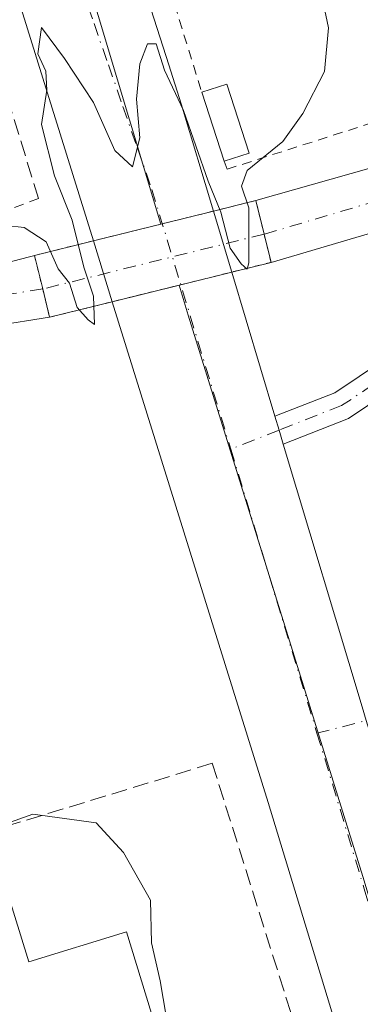
# Model space of a CAD drawing. Units: metres. Extents: x 549625 to 553066, y 4705475 to 4707815.
# Drawn here: x 552174 to 552209, y 4706226 to 4706328 of the extents above; entities that cross this region are included whole.
import ezdxf

# ---------------------------------------------------------------- set-up
doc = ezdxf.new("R2010")
doc.units = ezdxf.units.M
doc.header["$MEASUREMENT"] = 0
for name, pattern in [('DGN Style 2', [1.6480167562047852, 0.988810053722871, -0.6592067024819142]), ('DGN Style 3', [2.307223458686699, 1.648016756204785, -0.6592067024819142]), ('DGN Style 4', [2.6384748266838614, 1.318413404963828, -0.6592067024819142, 0.001648016756204785, -0.6592067024819142]), ('DGN Style 5', [1.1536117293433497, 0.4944050268614355, -0.6592067024819142])]:
    doc.linetypes.add(name, pattern=pattern)
for name, color, linetype, lineweight in [('Alambrada', 7, 'DGN Style 2', 0), ('Camino Cxs', 7, 'Continuous', 0), ('Camino eje', 30, 'DGN Style 4', 13), ('Corriente artificial Cxs', 4, 'Continuous', 13), ('Corriente artificial eje', 142, 'DGN Style 4', 0), ('Corriente artificial eje oculto', 21, 'DGN Style 4', 0), ('Corriente artificial oculto Cxs', 21, 'Continuous', 13), ('Curva de nivel normal', 30, 'Continuous', 0), ('Edificación industrial Cxs', 135, 'Continuous', 13), ('Edificación ligera Cxs', 1, 'Continuous', 0), ('Elemento construido', 1, 'Continuous', 0), ('Muro lineal', 1, 'DGN Style 3', 13), ('Núcleo urbano CxS', 7, 'Continuous', 0), ('Obra de contención lineal', 1, 'DGN Style 3', 13), ('Puente lineal', 2, 'DGN Style 5', 0), ('Suelo desnudo CxS', 253, 'Continuous', 0), ('Vía urbana Cxs', 4, 'Continuous', 0), ('Vía urbana eje', 4, 'DGN Style 4', 0)]:
    doc.layers.add(name, color=color, linetype=linetype, lineweight=lineweight)

# ---------------------------------------------------------------- blocks, each defined once
blk = doc.blocks.new('*U29')
at = {"layer": 'Vía urbana Cxs', "color": 4, "linetype": 'Continuous', "lineweight": 0}
for points in [[(552172.8300999999, 4706375.5701, 415.3163999999961), (552174.6101000002, 4706368.270099999, 415.3113000000012), (552189.0904999999, 4706323.168099999, 415.3901000000042), (552190.3901000004, 4706319.120100001, 415.6153000000049), (552193.7219000002, 4706308.012599999, 415.1306000000041), (552195.6153999995, 4706301.700300001, 415.190499999997), (552200.0884999996, 4706286.788100001, 415.0038999999961), (552200.5208000002, 4706285.3466, 415.0173000000068), (552200.9532000005, 4706283.905099999, 415.0311999999976), (552209.1074000001, 4706256.720899999, 414.9149999999936), (552209.5388000002, 4706255.283, 414.9187999999995), (552209.9700999996, 4706253.845100001, 414.9244999999937), (552236.9200999998, 4706164.0001, 414.7461999999941), (552248.9801000003, 4706124.550100001, 414.5819999999949)], [(552237.4526000004, 4706119.3135, 414.565499999997), (552224.6700999998, 4706163.6601, 414.7351000000053), (552199.3800999997, 4706246.790100001, 415.2155000000057), (552183.2537000002, 4706298.6369, 415.0458000000072), (552181.2953000005, 4706304.9331, 415.2902000000031), (552176.3662, 4706320.780300001, 415.2338000000018), (552157.9901000002, 4706379.860099999, 415.403999999995)]]:
    blk.add_polyline3d(points, dxfattribs=at)

msp = doc.modelspace()

# ---------------------------------------------------------------- linework, layer by layer
at = {"layer": 'Alambrada', "color": 7, "linetype": 'DGN Style 2', "lineweight": 0, "extrusion": (-0.003601069236971542, 0.01158896325262794, 0.9999263614042186), "elevation": 52968.86211384042, "flags": 128}
msp.add_lwpolyline([(552180.7660686997, 4706053.617590392), (552190.4374303106, 4706022.495500411)], dxfattribs=at)
at = {"layer": 'Alambrada', "color": 7, "linetype": 'DGN Style 2', "lineweight": 0, "extrusion": (0.15210600456352, 0.05711085585545072, 0.986712781674171), "elevation": 353181.1078418547, "flags": 128}
msp.add_lwpolyline([(4211883.572432033, -2142322.402713456), (4211883.572432033, -2142307.929036571)], dxfattribs=at)
at = {"layer": 'Alambrada', "color": 7, "linetype": 'DGN Style 2', "lineweight": 0}
msp.add_polyline3d([(552194.8400999998, 4706313.170100001, 415.8754000000045), (552195.1401000004, 4706312.350099999, 415.8274999999995), (552263.3901000004, 4706334.190099999, 415.7277000000031), (552251.6501000002, 4706372.2601, 415.5032000000065), (552248.5800999999, 4706382.2401, 420.5464000000065)], dxfattribs=at)
at = {"layer": 'Camino Cxs', "color": 7, "linetype": 'Continuous', "lineweight": 0, "extrusion": (-0.07511132970901455, -0.01308644796430289, 0.9970892803701288), "elevation": -102651.2641302255, "flags": 128}
msp.add_lwpolyline([(-4541659.291214878, 1347897.570612552), (-4541660.784603379, 1347897.386988694), (-4541662.279848137, 1347897.212546029)], dxfattribs=at)
at = {"layer": 'Camino Cxs', "color": 7, "linetype": 'Continuous', "lineweight": 0}
for points in [[(552281.2824999997, 4706319.810900001, 415.5929000000033), (552277.8806999996, 4706319.1305, 415.6266000000033), (552266.6432999996, 4706315.1735, 415.5951000000059), (552252.0229000002, 4706311.5185, 415.1389000000054), (552241.0000999998, 4706307.896700001, 414.7801000000036), (552235.4490999999, 4706305.7379, 414.7866999999969), (552229.4523, 4706302.047700001, 414.5773000000045), (552223.1293000003, 4706296.9893, 414.4535000000033), (552215.6173, 4706291.874700001, 414.420299999998), (552207.6979, 4706286.541099999, 414.7998999999982), (552200.9532000005, 4706283.905099999, 415.0311999999976), (552200.5164999999, 4706285.344900001, 415.017200000002), (552200.0884999996, 4706286.788100001, 415.0038999999961), (552206.2969000004, 4706289.2147, 414.8576999999932), (552213.9351000004, 4706294.358700001, 414.4541000000027), (552221.3454999998, 4706299.404100001, 414.5494000000036), (552227.7225000003, 4706304.505700001, 414.7543000000005), (552234.1083000004, 4706308.435500001, 414.7771999999969), (552239.9874999998, 4706310.721700001, 414.6708000000072), (552251.1897, 4706314.4025, 414.8683000000019), (552265.7792999996, 4706318.049900001, 415.2660000000033), (552277.0843000002, 4706322.0305, 415.3438000000024), (552281.6201, 4706322.937700001, 415.269100000005)], [(552200.0884999996, 4706286.788100001, 415.0038999999961), (552206.2969000004, 4706289.2147, 414.8576999999932), (552213.9351000004, 4706294.358700001, 414.4541000000027), (552221.3454999998, 4706299.404100001, 414.5494000000036), (552227.7225000003, 4706304.505700001, 414.7543000000005), (552234.1083000004, 4706308.435500001, 414.7771999999969), (552239.9874999998, 4706310.721700001, 414.6708000000072), (552251.1897, 4706314.4025, 414.8683000000019), (552265.7792999996, 4706318.049900001, 415.2660000000033), (552277.0843000002, 4706322.0305, 415.3438000000024), (552281.6201, 4706322.937700001, 415.269100000005), (552285.0525000002, 4706321.435900001, 416.4003999999986)], [(552301.1628000002, 4706280.680400001, 415.4036000000052), (552299.1980999997, 4706283.472300001, 415.420499999993), (552290.3935000002, 4706302.3619, 415.4867999999988), (552285.4937000005, 4706314.532500001, 416.4225000000006), (552282.9301000005, 4706319.090100001, 415.8423999999941), (552281.2824999997, 4706319.810900001, 415.5929000000033), (552277.8806999996, 4706319.1305, 415.6266000000033), (552266.6432999996, 4706315.1735, 415.5951000000059), (552252.0229000002, 4706311.5185, 415.1389000000054), (552241.0000999998, 4706307.896700001, 414.7801000000036), (552235.4490999999, 4706305.7379, 414.7866999999969), (552229.4523, 4706302.047700001, 414.5773000000045), (552223.1293000003, 4706296.9893, 414.4535000000033), (552215.6173, 4706291.874700001, 414.420299999998), (552207.6979, 4706286.541099999, 414.7998999999982), (552200.9532000005, 4706283.905099999, 415.0311999999976)]]:
    msp.add_polyline3d(points, dxfattribs=at)
at = {"layer": 'Camino eje', "color": 30, "linetype": 'DGN Style 4', "lineweight": 13, "extrusion": (-0.0099802540473238, -0.003901034942378178, 0.9999425865796142), "elevation": -23455.49164654763, "flags": 128}
msp.add_lwpolyline([(552177.1563089923, 4706229.654218417), (552172.149783458, 4706227.697403527)], dxfattribs=at)
at = {"layer": 'Camino eje', "color": 30, "linetype": 'DGN Style 4', "lineweight": 13}
for points in [[(552303.6300999997, 4706279.7805, 415.7226999999984), (552300.5012999997, 4706284.226700001, 415.6708000000072), (552291.7701000003, 4706302.9593, 415.6535000000004), (552286.8488999996, 4706315.1829, 416.8598999999958), (552283.9912999999, 4706320.2631, 416.1358000000037), (552281.4512999998, 4706321.374299999, 415.4486000000034), (552277.4824999999, 4706320.580499999, 415.4921000000031), (552266.2112999996, 4706316.6117, 415.4554999999964), (552251.6063000001, 4706312.9605, 415.0427000000054), (552240.4937000005, 4706309.3093, 414.7338000000018), (552234.7786999998, 4706307.0867, 414.8610999999946), (552228.5875000004, 4706303.276699999, 414.6410999999935), (552222.2374999998, 4706298.196699999, 414.4651000000013), (552214.7761000004, 4706293.116699999, 414.4223999999958), (552206.9974999996, 4706287.877900001, 414.7939000000042), (552200.5164999999, 4706285.344900001, 415.017200000002)], [(552204.4437999995, 4706253.9703, 414.9042000000045), (552219.3603999997, 4706257.8136, 414.4982000000018), (552236.9551999997, 4706261.2532, 414.5265000000072), (552251.375, 4706264.428200001, 414.8007999999973), (552258.1218999998, 4706266.148, 415.0893000000069), (552263.9428000003, 4706268.7938, 414.9097000000039), (552269.2344000004, 4706271.968800001, 414.9700000000012), (552274.6584000001, 4706273.820900001, 415.0210999999982), (552286.4324000003, 4706275.5407, 415.2639999999956), (552303.2335000001, 4706279.641799999, 415.5950000000012), (552303.6300999997, 4706279.7805, 415.7226999999984)]]:
    msp.add_polyline3d(points, dxfattribs=at)
at = {"layer": 'Corriente artificial Cxs', "color": 4, "linetype": 'Continuous', "lineweight": 13, "extrusion": (0.9708034100041951, 0.2398704842380843, 0.001699975180318883), "elevation": 1664981.156306905, "flags": 128}
msp.add_lwpolyline([(4436444.722896727, -2416.240632788669), (4436447.72588581, -2415.955532376702), (4436451.305335392, -2415.595331856232)], dxfattribs=at)
at = {"layer": 'Corriente artificial Cxs', "color": 4, "linetype": 'Continuous', "lineweight": 13, "extrusion": (0.9707813975986628, 0.2399654089707407, 0.0002838554072845409), "elevation": 1665391.545464224, "flags": 128}
msp.add_lwpolyline([(4436282.462657998, -59.49429782282732), (4436285.474402687, -58.82139779571315), (4436289.045096741, -57.88909775815324)], dxfattribs=at)
at = {"layer": 'Corriente artificial Cxs', "color": 4, "linetype": 'Continuous', "lineweight": 13}
for points in [[(552377.2015000005, 4706406.743799999, 415.4962999999989), (552378.6567000002, 4706401.452099999, 415.6996999999974), (552379.9797, 4706396.425100001, 415.9413999999961), (552382.3608999997, 4706388.222999999, 415.4839000000065), (552383.0224000001, 4706383.8573, 415.520399999994), (552383.0224000001, 4706378.5656, 415.5161999999983), (552382.3608999997, 4706373.803099999, 415.3475000000035), (552381.0379999997, 4706369.4375, 415.4625999999989), (552377.8629999999, 4706363.616699999, 415.031799999997), (552373.4973999998, 4706358.721899999, 415.2063000000053), (552369.5285999998, 4706355.679099999, 415.3892999999953), (552364.6801000005, 4706354.193499999, 415.3444000000018), (552352.0250000004, 4706349.4816, 415.3127999999998), (552324.1677000001, 4706340.114600001, 414.6943000000028), (552307.0499999998, 4706334.890000001, 414.3188999999985), (552282.3481999999, 4706327.3687, 413.6490999999951), (552250.9950000001, 4706317.843599999, 413.5276000000013), (552199.6901000004, 4706302.710100001, 414.1894999999931)], [(552198.1101000002, 4706309.100099999, 414.834799999997), (552249.2742, 4706323.591600001, 414.5999000000011), (552280.6023000004, 4706333.109099999, 415.1364000000031), (552305.3004000001, 4706340.6292, 415.3769999999931), (552322.3354000002, 4706345.828600001, 415.6284000000014), (552350.0215999996, 4706355.1381, 416.0721000000049), (552362.7527000001, 4706359.8783, 416.3852000000043), (552366.7364999996, 4706361.098900001, 416.3071000000054), (552369.3969000002, 4706363.138599999, 416.2498999999953), (552372.926, 4706367.0955, 416.4458000000013), (552375.4748999998, 4706371.7685, 416.2559999999939), (552376.4825999998, 4706375.093699999, 416.4836000000068), (552377.0224000001, 4706378.9803, 416.6621000000014), (552377.0224000001, 4706383.405300001, 416.2917000000016), (552376.4880999997, 4706386.931500001, 415.872000000003), (552374.1964999996, 4706394.824899999, 416.1159999999945), (552372.8627000004, 4706399.893100001, 416.1566000000021), (552371.3483999996, 4706405.399700001, 416.2985000000044)], [(552282.3481999999, 4706327.3687, 413.6490999999951), (552250.9950000001, 4706317.843599999, 413.5276000000013), (552199.6901000004, 4706302.710100001, 414.1894999999931), (552198.9693, 4706305.625299999, 414.4746000000014), (552198.1101000002, 4706309.100099999, 414.834799999997), (552249.2742, 4706323.591600001, 414.5999000000011), (552280.6023000004, 4706333.109099999, 415.1364000000031)], [(551993.0401, 4706228.3301, 412.3368000000046), (551997.3010999998, 4706237.835000001, 411.9897999999957), (552001.6253000004, 4706246.1746, 411.915399999998), (552005.1612, 4706250.4176, 411.8317999999999), (552010.0016999999, 4706253.9549, 411.9992999999959), (552019.0274, 4706256.766200001, 412.045299999998), (552048.9797999999, 4706266.043600001, 412.1913000000059), (552071.7598000001, 4706272.6656, 413.0299999999988), (552094.1869000001, 4706279.3937, 413.4309000000067), (552119.8449999997, 4706287.4614, 413.7927000000054), (552157.1687000003, 4706298.751599999, 414.011599999998), (552169.8776000004, 4706302.031300001, 414.4986999999965), (552174.5531000001, 4706303.253599999, 414.8068999999959), (552175.0921, 4706303.394500001, 414.8361000000005), (552175.1901000004, 4706303.420100001, 414.8413)], [(552169.8776000004, 4706302.031300001, 414.4986999999965), (552174.5531000001, 4706303.253599999, 414.8068999999959), (552175.0921, 4706303.394500001, 414.8361000000005), (552175.1901000004, 4706303.420100001, 414.8413), (552176.0471999999, 4706299.9538, 413.9089999999997), (552176.7701000003, 4706297.030099999, 413.2360999999946), (552171.0906999996, 4706296.147800001, 412.8081999999995)], [(552176.7701000003, 4706297.030099999, 413.2360999999946), (552171.0906999996, 4706296.147800001, 412.8081999999995), (552158.7876000004, 4706292.972800001, 412.6512999999977), (552121.6135, 4706281.7279, 412.1165000000037), (552095.9489000002, 4706273.658100001, 411.9970999999932), (552073.4593000002, 4706266.9113, 411.4548000000068), (552050.7050000001, 4706260.296700001, 411.4290000000037), (552020.8071, 4706251.0362, 411.1125000000029), (552012.7373000003, 4706248.522700001, 410.6444999999949), (552009.2977, 4706246.009099999, 410.7440999999963), (552006.6518000001, 4706242.834100001, 410.8512000000046), (552002.9477000004, 4706235.690400001, 410.7206000000006), (552000.9200999998, 4706227.670100001, 411.3147999999928)]]:
    msp.add_polyline3d(points, dxfattribs=at)
at = {"layer": 'Corriente artificial eje', "color": 142, "linetype": 'DGN Style 4', "lineweight": 0}
for points in [[(552374.2748999996, 4706406.071699999, 415.8191999999981), (552375.7597000003, 4706400.672599999, 415.5988999999972), (552377.0881000003, 4706395.625, 415.3568999999989), (552379.4244999997, 4706387.577299999, 415.4731999999931), (552380.0224000001, 4706383.631300001, 415.7695999999996), (552380.0224000001, 4706378.773, 416.0007999999943), (552379.4216999998, 4706374.4484, 415.9260000000068), (552378.2565000001, 4706370.603, 415.6227999999974), (552375.3945000004, 4706365.356100001, 415.4858999999997), (552371.4472000003, 4706360.930299999, 415.4756999999955), (552368.1325000003, 4706358.389000001, 415.5032999999967), (552363.7164000003, 4706357.035900001, 415.8830000000016), (552351.0232999995, 4706352.309800001, 415.5170999999973), (552323.2516000001, 4706342.9716, 414.5838999999978), (552306.1752000004, 4706337.759600001, 414.3273999999947), (552281.4753000002, 4706330.2389, 414.4024999999965), (552250.1346000005, 4706320.717599999, 414.0320999999968), (552198.9693, 4706305.625299999, 414.4746000000014)], [(552176.0471999999, 4706299.9538, 413.9089999999997), (552170.4841, 4706299.089600001, 413.261599999998), (552157.9781, 4706295.862199999, 413.2492999999959), (552120.7292, 4706284.594699999, 412.7344000000012), (552095.0679000001, 4706276.525900001, 412.6132999999973), (552072.6096000001, 4706269.7885, 412.0929999999935), (552049.8424000005, 4706263.170100001, 411.5950000000012), (552019.9172, 4706253.9012, 411.3920000000071), (552011.3695, 4706251.238800001, 411.3983000000007), (552007.2295000004, 4706248.213400001, 411.0109999999986), (552004.1385000004, 4706244.5043, 411.3742999999959), (552000.1244000001, 4706236.762700001, 411.1892999999982), (551996.9801000003, 4706228.0001, 411.2152999999962)]]:
    msp.add_polyline3d(points, dxfattribs=at)
at = {"layer": 'Corriente artificial eje oculto', "color": 21, "linetype": 'DGN Style 4', "lineweight": 0, "extrusion": (-0.02324477706634747, -0.005751338364002725, 0.999713260113198), "elevation": -39488.94227955496, "flags": 128}
msp.add_lwpolyline([(-4435913.288375001, 1665938.304281203), (-4435913.288375001, 1665914.68419475)], dxfattribs=at)
at = {"layer": 'Corriente artificial oculto Cxs', "color": 21, "linetype": 'Continuous', "lineweight": 13, "extrusion": (0.02461792279536286, 0.006100904935954857, 0.9996783166780222), "elevation": 42721.41621567989, "flags": 128}
msp.add_lwpolyline([(4435290.489398133, -1667521.017379635), (4435290.489398133, -1667525.539780721)], dxfattribs=at)
at = {"layer": 'Corriente artificial oculto Cxs', "color": 21, "linetype": 'Continuous', "lineweight": 13, "extrusion": (0.9708034100041951, 0.2398704842380843, 0.001699975180318883), "elevation": 1664981.156306905, "flags": 128}
msp.add_lwpolyline([(4436444.722896727, -2416.240632788669), (4436447.72588581, -2415.955532376702), (4436451.305335392, -2415.595331856232)], dxfattribs=at)
at = {"layer": 'Corriente artificial oculto Cxs', "color": 21, "linetype": 'Continuous', "lineweight": 13, "extrusion": (0.2405421586611398, -0.9706379740531738, 0.001180352739524109), "elevation": -4435294.914968547, "flags": 128}
msp.add_lwpolyline([(1668034.043685595, 5650.201139504026), (1668041.395028679, 5650.193139498452), (1668046.846173939, 5650.165939479507)], dxfattribs=at)
at = {"layer": 'Corriente artificial oculto Cxs', "color": 21, "linetype": 'Continuous', "lineweight": 13, "extrusion": (-0.02212335500569789, -0.005482643668200556, 0.9997402151467647), "elevation": -37604.21887224916, "flags": 128}
msp.add_lwpolyline([(-4435293.915213723, 1667616.053859932), (-4435293.915213723, 1667622.345378)], dxfattribs=at)
at = {"layer": 'Corriente artificial oculto Cxs', "color": 21, "linetype": 'Continuous', "lineweight": 13, "extrusion": (0.9707813975986628, 0.2399654089707407, 0.0002838554072845409), "elevation": 1665391.545464224, "flags": 128}
msp.add_lwpolyline([(4436282.462657998, -59.49429782282732), (4436285.474402687, -58.82139779571315), (4436289.045096741, -57.88909775815324)], dxfattribs=at)
at = {"layer": 'Corriente artificial oculto Cxs', "color": 21, "linetype": 'Continuous', "lineweight": 13, "extrusion": (0.1584042695115824, 0.03925605107685128, 0.9865936599504144), "elevation": 272630.28484034, "flags": 128}
msp.add_lwpolyline([(4435286.709889101, -1645634.95261345), (4435286.709889102, -1645630.697608456)], dxfattribs=at)
at = {"layer": 'Corriente artificial oculto Cxs', "color": 21, "linetype": 'Continuous', "lineweight": 13, "extrusion": (0.2405389659738952, -0.9706391847370973, 0.0007608555136688097), "elevation": -4435295.967495671, "flags": 128}
msp.add_lwpolyline([(1668032.1293115, 3789.504388496431), (1668026.700528027, 3789.550888509887), (1668019.393690336, 3789.523388501931)], dxfattribs=at)
at = {"layer": 'Corriente artificial oculto Cxs', "color": 21, "linetype": 'Continuous', "lineweight": 13, "extrusion": (-0.2349981931391753, -0.05823849357160689, 0.9702495179528989), "elevation": -403447.2504736516, "flags": 128}
msp.add_lwpolyline([(-4435281.434529076, 1618537.083327067), (-4435281.434529075, 1618530.198772074)], dxfattribs=at)
at = {"layer": 'Corriente artificial oculto Cxs', "color": 21, "linetype": 'Continuous', "lineweight": 13}
msp.add_polyline3d([(552199.6901000004, 4706302.710100001, 414.1894999999931), (552195.6153999995, 4706301.700300001, 414.8839000000008), (552190.3459999999, 4706300.394500001, 414.9303999999975), (552183.2537000002, 4706298.6369, 414.902900000001), (552176.7701000003, 4706297.030099999, 413.2360999999946), (552176.0471999999, 4706299.9538, 413.9089999999997), (552175.1901000004, 4706303.420100001, 414.8413), (552181.2953000005, 4706304.9331, 414.9847000000009), (552188.4308000002, 4706306.701400001, 414.9766999999993), (552193.7219000002, 4706308.012599999, 414.9495000000024), (552198.1101000002, 4706309.100099999, 414.834799999997), (552198.9693, 4706305.625299999, 414.4746000000014)], close=True, dxfattribs=at)
at = {"layer": 'Curva de nivel normal', "color": 30, "linetype": 'Continuous', "lineweight": 0, "elevation": 415, "flags": 128}
for points in [[(552172.2199999997, 4706306.530099999), (552174.1399999997, 4706306.300100001), (552176.4199999999, 4706304.8201), (552177.6399999997, 4706302.050100001), (552178.8200000003, 4706300.550100001), (552179.6299999999, 4706298.040100001), (552180.7400000002, 4706296.7601), (552181.4199999999, 4706296.270099999), (552181.3200000003, 4706299.210100001), (552180.2999999998, 4706302.220100001), (552179.0999999996, 4706307.0601), (552177.2800000003, 4706311.6801), (552175.9100000003, 4706316.9801), (552176.4699999997, 4706320.540100001), (552176.3899999997, 4706322.5001), (552175.5499999998, 4706324.300100001), (552175.9400000004, 4706327.020099999), (552178.3099999996, 4706323.790100001), (552181.3099999996, 4706319.270099999), (552183.5300000003, 4706314.270099999), (552185.3399999999, 4706312.600099999), (552186.1200000001, 4706315.600099999), (552185.7699999996, 4706319.600099999), (552186.1200000001, 4706323.270099999), (552186.8899999997, 4706325.3201), (552187.79, 4706325.3101), (552188.6699999999, 4706322.590100001), (552190.6100000005, 4706318.420100001), (552193.1699999999, 4706311.100099999), (552194.4800000004, 4706307.890100001), (552195.4400000004, 4706304.1801), (552196.5999999996, 4706302.550100001), (552197.2000000002, 4706302.020099999), (552197.4000000004, 4706302.6501), (552197.4000000004, 4706308.340100001), (552196.6399999997, 4706310.5801), (552197.2000000002, 4706312.200099999), (552200.9199999999, 4706315.220100001), (552202.9800000004, 4706318.130100001), (552205.2100000001, 4706322.450099999), (552205.6299999999, 4706326.9901), (552203.0899999999, 4706339.090100001)], [(552173.0999999996, 4706197.610099999), (552177.0599999996, 4706198.9101), (552186.3099999996, 4706201.690099999), (552194.3399999999, 4706204.940099999), (552196.5099999999, 4706207.700099999), (552194.7199999997, 4706210.1801), (552190.5800000001, 4706212.4901), (552187.7400000002, 4706212.800100001), (552185.9600000001, 4706213.770099999), (552186.4400000004, 4706215.610099999), (552188.4199999999, 4706217.6801), (552189.4199999999, 4706221.2301), (552188.2100000001, 4706228.350099999), (552187.2999999998, 4706232.280099999), (552187.2000000002, 4706236.690099999), (552184.4100000003, 4706241.620100001), (552181.5899999999, 4706244.710100001), (552175.0300000003, 4706245.610099999), (552162.3600000005, 4706241.0801)]]:
    msp.add_lwpolyline(points, dxfattribs=at)
at = {"layer": 'Edificación industrial Cxs', "color": 135, "linetype": 'Continuous', "lineweight": 13, "elevation": 422.1931999999941, "flags": 128}
msp.add_lwpolyline([(552172.3101000004, 4706237.800100001), (552174.6001000004, 4706230.3201), (552184.7200999996, 4706233.420100001), (552188.8601000002, 4706219.880100001), (552165.7600999996, 4706212.8101), (552163.9801000003, 4706218.630100001), (552128.2901, 4706207.710100001), (552123.6401000004, 4706222.9101)], close=True, dxfattribs=at)
at = {"layer": 'Edificación industrial Cxs', "color": 135, "linetype": 'Continuous', "lineweight": 13}
msp.add_polyline3d([(552172.3101000004, 4706237.800100001, 418.1870000000054), (552174.6001000004, 4706230.3201, 422.1931999999942), (552184.7200999996, 4706233.420100001, 418.6270999999979), (552188.8601000002, 4706219.880100001, 417.4296999999933), (552165.7600999996, 4706212.8101, 417.3362000000052), (552163.9801000003, 4706218.630100001, 421.851800000004), (552128.2901, 4706207.710100001, 418.1040999999968), (552123.6401000004, 4706222.9101, 419.1021000000038), (552172.3101000004, 4706237.800100001, 418.1870000000054)], dxfattribs=at)
at = {"layer": 'Edificación ligera Cxs', "color": 1, "linetype": 'Continuous', "lineweight": 0, "extrusion": (-0.03875745357719666, 0.03352965582113623, 0.9986859476195344), "elevation": 136815.1809037893, "flags": 128}
msp.add_lwpolyline([(-3920524.341389623, -2658032.769275953), (-3920526.677732472, -2658031.35068955), (-3920522.78174613, -2658024.917292894)], dxfattribs=at)
at = {"layer": 'Edificación ligera Cxs', "color": 1, "linetype": 'Continuous', "lineweight": 0, "extrusion": (0.005238295416161136, -0.01614388458396109, 0.9998559572516798), "elevation": -72669.80143818236, "flags": 128}
msp.add_lwpolyline([(1977769.167652484, 4305514.044673907), (1977769.167652484, 4305521.562730954)], dxfattribs=at)
at = {"layer": 'Edificación ligera Cxs', "color": 1, "linetype": 'Continuous', "lineweight": 0, "extrusion": (-0.1817461021867064, -0.05894468171938257, 0.9815772403825082), "elevation": -377363.1778915945, "flags": 128}
msp.add_lwpolyline([(-4306397.778813233, 1940837.174899034), (-4306397.778813233, 1940834.400984832)], dxfattribs=at)
at = {"layer": 'Edificación ligera Cxs', "color": 1, "linetype": 'Continuous', "lineweight": 0}
msp.add_3dface([(552197.4301000005, 4706314.0101, 416.4054000000033), (552194.8400999998, 4706313.170100001, 416.4054000000033), (552192.5201000003, 4706320.3201, 416.4054000000033), (552195.1201, 4706321.1601, 416.4054000000033)], dxfattribs=at)
at = {"layer": 'Elemento construido', "color": 1, "linetype": 'Continuous', "lineweight": 0}
for points in [[(552237.4526000004, 4706119.3135, 414.565499999997), (552224.6700999998, 4706163.6601, 414.7351000000053), (552199.3800999997, 4706246.790100001, 415.2155000000057), (552183.2537000002, 4706298.6369, 415.0458000000072), (552181.2953000005, 4706304.9331, 415.2902000000031), (552176.3662, 4706320.780300001, 415.2338000000018), (552157.9901000002, 4706379.860099999, 415.403999999995)], [(552172.8300999999, 4706375.5701, 415.3163999999961), (552174.6101000002, 4706368.270099999, 415.3113000000012), (552189.0904999999, 4706323.168099999, 415.3901000000042), (552190.3901000004, 4706319.120100001, 415.6153000000049), (552193.7219000002, 4706308.012599999, 415.1306000000041), (552195.6153999995, 4706301.700300001, 415.190499999997), (552200.0884999996, 4706286.788100001, 415.0038999999961), (552200.5164999999, 4706285.344900001, 415.017200000002), (552200.9532000005, 4706283.905099999, 415.0311999999976), (552209.1074000001, 4706256.720899999, 414.9149999999936), (552209.5388000002, 4706255.283, 414.9187999999995), (552209.9700999996, 4706253.845100001, 414.9244999999937), (552236.9200999998, 4706164.0001, 414.7461999999941), (552248.9801000003, 4706124.550100001, 414.5819999999949)]]:
    msp.add_polyline3d(points, dxfattribs=at)
at = {"layer": 'Muro lineal', "color": 1, "linetype": 'DGN Style 3', "lineweight": 13, "extrusion": (-0.0285452744554051, 0.01025538094406826, 0.9995398913840097), "elevation": 32916.78623035322, "flags": 128}
msp.add_lwpolyline([(-4615787.186783467, -1071046.326729601), (-4615751.561871184, -1071019.213086054), (-4615697.054181891, -1071092.618396558)], dxfattribs=at)
at = {"layer": 'Muro lineal', "color": 1, "linetype": 'DGN Style 3', "lineweight": 13}
msp.add_polyline3d([(552175.6101000002, 4706309.3101, 416.0576000000001), (552154.5900999998, 4706377.870100001, 415.5507000000071), (552153.7401000002, 4706379.290100001, 415.6686000000045), (552152.6901000004, 4706380.5601, 415.8619999999937), (552151.4700999996, 4706381.670100001, 416.0375000000058), (552150.0900999998, 4706382.590100001, 416.2082999999984), (552148.5900999998, 4706383.290100001, 416.1897000000026), (552147.0100999996, 4706383.7601, 416.1010999999999), (552145.3701, 4706383.9901, 415.8331999999937), (552143.7200999996, 4706383.9801, 415.5967999999993), (552142.0900999998, 4706383.720100001, 415.4278000000049), (552140.5100999996, 4706383.220100001, 415.4247000000032), (552139.0301000001, 4706382.5001, 415.4406000000017), (552044.4001000002, 4706328.880100001, 414.2639999999956)], dxfattribs=at)
at = {"layer": 'Núcleo urbano CxS', "color": 7, "linetype": 'Continuous', "lineweight": 0}
for points in [[(552230.7081000004, 4706444.5263, 416.1903000000021), (552264.7002999998, 4706328.278100001, 414.6711000000068), (552249.2742, 4706323.591600001, 414.5999000000011), (552198.1101000002, 4706309.100099999, 414.834799999997), (552193.7219000002, 4706308.012599999, 414.9495000000024), (552188.4308000002, 4706306.701400001, 414.9766999999993), (552188.2638999998, 4706306.66, 414.9772999999986), (552168.6860999997, 4706371.842499999, 415.180600000007)], [(552188.2638999998, 4706306.66, 414.9772999999986), (552168.6860999997, 4706371.842499999, 415.180600000007), (552160.0549, 4706404.2423, 415.8142999999982), (552092.5027000001, 4706367.3783, 414.4584999999934), (552034.1623000001, 4706336.6623, 413.706600000005), (552018.0438999999, 4706328.9823, 413.4986000000063), (551983.4977000002, 4706322.838500001, 413.1704000000027)], [(552237.7156999996, 4706144.4066, 414.6294999999955), (552209.2024999997, 4706239.1511, 414.8264999999956), (552191.0966999996, 4706297.228499999, 414.938599999994), (552190.1596999997, 4706300.348300001, 414.9302000000025), (552190.3459999999, 4706300.394500001, 414.9303999999975), (552195.6153999995, 4706301.700300001, 414.8839000000008), (552199.6901000004, 4706302.710100001, 414.1894999999931), (552250.9950000001, 4706317.843599999, 413.5276000000013), (552266.3843, 4706322.5189, 413.3551000000007), (552282.3481999999, 4706327.3687, 413.6490999999951), (552307.0499999998, 4706334.890000001, 414.3188999999985), (552313.5349000003, 4706336.8693, 414.313599999994), (552324.1677000001, 4706340.114600001, 414.6943000000028), (552340.6369000003, 4706345.6524, 414.9879999999976), (552352.0250000004, 4706349.4816, 415.3127999999998), (552364.6801000005, 4706354.193499999, 415.3444000000018), (552369.5285999998, 4706355.679099999, 415.3892999999953), (552370.5883999999, 4706356.491599999, 415.2354999999953), (552373.4973999998, 4706358.721899999, 415.2063000000053), (552377.8629999999, 4706363.616699999, 415.031799999997), (552378.8013000004, 4706365.3369, 415.2750999999989), (552381.0379999997, 4706369.4375, 415.4625999999989), (552382.2770999996, 4706369.0803, 415.4830999999977), (552412.5840999996, 4706375.380700001, 417.7627000000066)], [(552168.6860999997, 4706371.842499999, 415.180600000007), (552188.2638999998, 4706306.66, 414.9772999999986), (552181.2953000005, 4706304.9331, 414.9847000000009), (552175.1901000004, 4706303.420100001, 414.8413), (552175.0921, 4706303.394500001, 414.8361000000005), (552174.5531000001, 4706303.253599999, 414.8068999999959), (552169.8776000004, 4706302.031300001, 414.4986999999965)], [(552381.0379999997, 4706369.4375, 415.4625999999989), (552378.8013000004, 4706365.3369, 415.2750999999989), (552377.8629999999, 4706363.616699999, 415.031799999997), (552373.4973999998, 4706358.721899999, 415.2063000000053), (552370.5883999999, 4706356.491599999, 415.2354999999953), (552369.5285999998, 4706355.679099999, 415.3892999999953), (552364.6801000005, 4706354.193499999, 415.3444000000018), (552352.0250000004, 4706349.4816, 415.3127999999998), (552340.6369000003, 4706345.6524, 414.9879999999976), (552324.1677000001, 4706340.114600001, 414.6943000000028), (552313.5349000003, 4706336.8693, 414.313599999994), (552307.0499999998, 4706334.890000001, 414.3188999999985), (552282.3481999999, 4706327.3687, 413.6490999999951), (552266.3843, 4706322.5189, 413.3551000000007), (552250.9950000001, 4706317.843599999, 413.5276000000013), (552199.6901000004, 4706302.710100001, 414.1894999999931), (552195.6153999995, 4706301.700300001, 414.8839000000008), (552190.3459999999, 4706300.394500001, 414.9303999999975), (552190.1596999997, 4706300.348300001, 414.9302000000025)], [(552264.7002999998, 4706328.278100001, 414.6711000000068), (552249.2742, 4706323.591600001, 414.5999000000011), (552198.1101000002, 4706309.100099999, 414.834799999997), (552193.7219000002, 4706308.012599999, 414.9495000000024), (552188.4308000002, 4706306.701400001, 414.9766999999993), (552188.2638999998, 4706306.66, 414.9772999999986)], [(552188.2638999998, 4706306.66, 414.9772999999986), (552181.2953000005, 4706304.9331, 414.9847000000009), (552175.1901000004, 4706303.420100001, 414.8413), (552175.0921, 4706303.394500001, 414.8361000000005), (552174.5531000001, 4706303.253599999, 414.8068999999959), (552169.8776000004, 4706302.031300001, 414.4986999999965), (552157.1687000003, 4706298.751599999, 414.011599999998), (552119.8449999997, 4706287.4614, 413.7927000000054), (552094.1869000001, 4706279.3937, 413.4309000000067), (552071.7598000001, 4706272.6656, 413.0299999999988), (552048.9797999999, 4706266.043600001, 412.1913000000059), (552019.0274, 4706256.766200001, 412.045299999998), (552010.0016999999, 4706253.9549, 411.9992999999959), (552005.1612, 4706250.4176, 411.8317999999999), (552001.6253000004, 4706246.1746, 411.915399999998), (551997.3010999998, 4706237.835000001, 411.9897999999957), (551996.1164999995, 4706235.192600001, 411.8701000000001), (551993.0401, 4706228.3301, 412.3368000000046), (552000.9200999998, 4706227.670100001, 411.3147999999928)], [(552190.1596999997, 4706300.348300001, 414.9302000000025), (552183.2537000002, 4706298.6369, 414.902900000001), (552176.7701000003, 4706297.030099999, 413.2360999999946), (552171.0906999996, 4706296.147800001, 412.8081999999995), (552158.7876000004, 4706292.972800001, 412.6512999999977), (552121.6135, 4706281.7279, 412.1165000000037), (552095.9489000002, 4706273.658100001, 411.9970999999932), (552073.4593000002, 4706266.9113, 411.4548000000068), (552050.7050000001, 4706260.296700001, 411.4290000000037), (552020.8071, 4706251.0362, 411.1125000000029), (552012.7373000003, 4706248.522700001, 410.6444999999949), (552009.2977, 4706246.009099999, 410.7440999999963), (552006.6518000001, 4706242.834100001, 410.8512000000046), (552002.9477000004, 4706235.690400001, 410.7206000000006), (552001.9338999996, 4706231.680299999, 410.9486999999936), (552000.9200999998, 4706227.670100001, 411.3147999999928)], [(552171.0906999996, 4706296.147800001, 412.8081999999995), (552176.7701000003, 4706297.030099999, 413.2360999999946), (552183.2537000002, 4706298.6369, 414.902900000001), (552190.1596999997, 4706300.348300001, 414.9302000000025), (552191.0966999996, 4706297.228499999, 414.938599999994), (552209.2024999997, 4706239.1511, 414.8264999999956), (552237.7156999996, 4706144.4066, 414.6294999999955), (552245.9800000004, 4706146.515900001, 414.7307000000001), (552453.9429000001, 4706210.651000001, 415.5663000000059), (552470.4340000004, 4706215.507400001, 417.5660999999964), (552512.7012, 4706058.0781, 415.7759999999981)], [(552190.1596999997, 4706300.348300001, 414.9302000000025), (552191.0966999996, 4706297.228499999, 414.938599999994), (552209.2024999997, 4706239.1511, 414.8264999999956), (552237.7156999996, 4706144.4066, 414.6294999999955), (552245.9800000004, 4706146.515900001, 414.7307000000001), (552453.9429000001, 4706210.651000001, 415.5663000000059), (552470.4340000004, 4706215.507400001, 417.5660999999964)], [(552190.1596999997, 4706300.348300001, 414.9302000000025), (552191.0966999996, 4706297.228499999, 414.938599999994), (552209.2024999997, 4706239.1511, 414.8264999999956), (552237.7156999996, 4706144.4066, 414.6294999999955), (552245.9800000004, 4706146.515900001, 414.7307000000001), (552453.9429000001, 4706210.651000001, 415.5663000000059), (552470.4340000004, 4706215.507400001, 417.5660999999964)]]:
    msp.add_polyline3d(points, dxfattribs=at)
at = {"layer": 'Obra de contención lineal', "color": 1, "linetype": 'DGN Style 3', "lineweight": 13, "extrusion": (-0.002275455165534291, -0.01785838762661357, 0.9998379370153783), "elevation": -84887.51147976813, "flags": 128}
msp.add_lwpolyline([(-47080.28288197482, 4737540.78186665), (-47162.86991525732, 4737503.548706218), (-47144.96525612124, 4737462.788310687)], dxfattribs=at)
at = {"layer": 'Puente lineal', "color": 2, "linetype": 'DGN Style 5', "lineweight": 0}
msp.add_polyline3d([(552176.7701000003, 4706297.030099999, 414.5028000000021), (552199.6901000004, 4706302.710100001, 415.0418000000063), (552198.1101000002, 4706309.100099999, 415.402700000006), (552175.1901000004, 4706303.420100001, 415.1116000000038), (552176.7701000003, 4706297.030099999, 414.5028000000021)], dxfattribs=at)
at = {"layer": 'Suelo desnudo CxS', "color": 253, "linetype": 'Continuous', "lineweight": 0}
for points in [[(552381.0379999997, 4706369.4375, 415.4625999999989), (552378.8013000004, 4706365.3369, 415.2750999999989), (552377.8629999999, 4706363.616699999, 415.031799999997), (552373.4973999998, 4706358.721899999, 415.2063000000053), (552370.5883999999, 4706356.491599999, 415.2354999999953), (552369.5285999998, 4706355.679099999, 415.3892999999953), (552364.6801000005, 4706354.193499999, 415.3444000000018), (552352.0250000004, 4706349.4816, 415.3127999999998), (552340.6369000003, 4706345.6524, 414.9879999999976), (552324.1677000001, 4706340.114600001, 414.6943000000028), (552313.5349000003, 4706336.8693, 414.313599999994), (552307.0499999998, 4706334.890000001, 414.3188999999985), (552282.3481999999, 4706327.3687, 413.6490999999951), (552266.3843, 4706322.5189, 413.3551000000007), (552250.9950000001, 4706317.843599999, 413.5276000000013), (552199.6901000004, 4706302.710100001, 414.1894999999931), (552195.6153999995, 4706301.700300001, 414.8839000000008), (552190.3459999999, 4706300.394500001, 414.9303999999975), (552190.1596999997, 4706300.348300001, 414.9302000000025)], [(552169.8776000004, 4706302.031300001, 414.4986999999965), (552174.5531000001, 4706303.253599999, 414.8068999999959), (552175.0921, 4706303.394500001, 414.8361000000005), (552175.1901000004, 4706303.420100001, 414.8413), (552181.2953000005, 4706304.9331, 414.9847000000009), (552188.2638999998, 4706306.66, 414.9772999999986), (552188.4308000002, 4706306.701400001, 414.9766999999993), (552193.7219000002, 4706308.012599999, 414.9495000000024), (552198.1101000002, 4706309.100099999, 414.834799999997), (552249.2742, 4706323.591600001, 414.5999000000011), (552264.7002999998, 4706328.278100001, 414.6711000000068), (552280.6023000004, 4706333.109099999, 415.1364000000031)], [(552264.7002999998, 4706328.278100001, 414.6711000000068), (552249.2742, 4706323.591600001, 414.5999000000011), (552198.1101000002, 4706309.100099999, 414.834799999997), (552193.7219000002, 4706308.012599999, 414.9495000000024), (552188.4308000002, 4706306.701400001, 414.9766999999993), (552188.2638999998, 4706306.66, 414.9772999999986)], [(552282.3481999999, 4706327.3687, 413.6490999999951), (552266.3843, 4706322.5189, 413.3551000000007), (552250.9950000001, 4706317.843599999, 413.5276000000013), (552199.6901000004, 4706302.710100001, 414.1894999999931), (552195.6153999995, 4706301.700300001, 414.8839000000008), (552190.3459999999, 4706300.394500001, 414.9303999999975), (552190.1596999997, 4706300.348300001, 414.9302000000025), (552183.2537000002, 4706298.6369, 414.902900000001), (552176.7701000003, 4706297.030099999, 413.2360999999946), (552171.0906999996, 4706296.147800001, 412.8081999999995)], [(552188.2638999998, 4706306.66, 414.9772999999986), (552181.2953000005, 4706304.9331, 414.9847000000009), (552175.1901000004, 4706303.420100001, 414.8413), (552175.0921, 4706303.394500001, 414.8361000000005), (552174.5531000001, 4706303.253599999, 414.8068999999959), (552169.8776000004, 4706302.031300001, 414.4986999999965), (552157.1687000003, 4706298.751599999, 414.011599999998), (552119.8449999997, 4706287.4614, 413.7927000000054), (552094.1869000001, 4706279.3937, 413.4309000000067), (552071.7598000001, 4706272.6656, 413.0299999999988), (552048.9797999999, 4706266.043600001, 412.1913000000059), (552019.0274, 4706256.766200001, 412.045299999998), (552010.0016999999, 4706253.9549, 411.9992999999959), (552005.1612, 4706250.4176, 411.8317999999999), (552001.6253000004, 4706246.1746, 411.915399999998), (551997.3010999998, 4706237.835000001, 411.9897999999957), (551996.1164999995, 4706235.192600001, 411.8701000000001), (551993.0401, 4706228.3301, 412.3368000000046), (552000.9200999998, 4706227.670100001, 411.3147999999928)], [(552190.1596999997, 4706300.348300001, 414.9302000000025), (552183.2537000002, 4706298.6369, 414.902900000001), (552176.7701000003, 4706297.030099999, 413.2360999999946), (552171.0906999996, 4706296.147800001, 412.8081999999995), (552158.7876000004, 4706292.972800001, 412.6512999999977), (552121.6135, 4706281.7279, 412.1165000000037), (552095.9489000002, 4706273.658100001, 411.9970999999932), (552073.4593000002, 4706266.9113, 411.4548000000068), (552050.7050000001, 4706260.296700001, 411.4290000000037), (552020.8071, 4706251.0362, 411.1125000000029), (552012.7373000003, 4706248.522700001, 410.6444999999949), (552009.2977, 4706246.009099999, 410.7440999999963), (552006.6518000001, 4706242.834100001, 410.8512000000046), (552002.9477000004, 4706235.690400001, 410.7206000000006), (552001.9338999996, 4706231.680299999, 410.9486999999936), (552000.9200999998, 4706227.670100001, 411.3147999999928)]]:
    msp.add_polyline3d(points, dxfattribs=at)
at = {"layer": 'Vía urbana Cxs', "color": 4, "linetype": 'Continuous', "lineweight": 0, "extrusion": (-0.002611437452183718, 0.00870566497557233, 0.9999586950428335), "elevation": 39944.6349163652, "flags": 128}
msp.add_lwpolyline([(552192.9230110683, 4706138.607204428), (552194.8166610417, 4706132.294665216)], dxfattribs=at)
at = {"layer": 'Vía urbana Cxs', "color": 4, "linetype": 'Continuous', "lineweight": 0, "extrusion": (0.01100120520479055, -0.03536856015990006, 0.9993137837717728), "elevation": -159965.5641962141, "flags": 128}
msp.add_lwpolyline([(1925077.878767505, 4326966.553668738), (1925077.878767506, 4326973.151940963)], dxfattribs=at)
at = {"layer": 'Vía urbana Cxs', "color": 4, "linetype": 'Continuous', "lineweight": 0, "extrusion": (0.003443404908325667, -0.011479453326069, 0.9999281799779282), "elevation": -51709.17693355963, "flags": 128}
msp.add_lwpolyline([(552190.9114935987, 4706018.191909327), (552195.385209658, 4706003.278726681)], dxfattribs=at)
at = {"layer": 'Vía urbana Cxs', "color": 4, "linetype": 'Continuous', "lineweight": 0, "extrusion": (-0.9412100218144429, -0.2805151956403489, 0.1882416528054103), "elevation": -1839843.095426426, "flags": 128}
msp.add_lwpolyline([(-4352514.805209145, 353061.8875766267), (-4352513.300284247, 353061.9012205426), (-4352511.795330788, 353061.9153735597)], dxfattribs=at)
at = {"layer": 'Vía urbana Cxs', "color": 4, "linetype": 'Continuous', "lineweight": 0, "extrusion": (0.001176341874869097, -0.003921649309060178, 0.9999916184081197), "elevation": -17391.79019870679, "flags": 128}
msp.add_lwpolyline([(552200.0829092836, 4706251.890245342), (552208.2372403333, 4706224.705836302)], dxfattribs=at)
at = {"layer": 'Vía urbana Cxs', "color": 4, "linetype": 'Continuous', "lineweight": 0}
for points in [[(552344.6300999997, 4706495.5001, 418.5785999999935), (552339.5701000001, 4706495.850099999, 418.5620000000054), (552334.5201000003, 4706495.3201, 418.5020999999979), (552331.2401000002, 4706494.4801, 418.4802999999956), (552326.5601000004, 4706492.540100001, 418.5176999999967), (552254.4200999998, 4706451.2401, 416.4848999999958), (552190.3501000004, 4706414.710100001, 415.7997000000032), (552186.0401, 4706411.590100001, 415.7160000000004), (552180.5900999998, 4706405.9901, 415.692200000005), (552176.3701, 4706399.4101, 415.8660999999993), (552173.5301000001, 4706392.130100001, 415.7440999999963), (552172.3400999998, 4706385.8301, 415.4437999999937), (552172.1201, 4706380.520099999, 415.3775000000023), (552172.8300999999, 4706375.5701, 415.3163999999961), (552174.6101000002, 4706368.270099999, 415.3113000000012), (552189.0904999999, 4706323.168099999, 415.3901000000042), (552190.3901000004, 4706319.120100001, 415.6153000000049), (552193.7219000002, 4706308.012599999, 415.1306000000041)], [(552181.2953000005, 4706304.9331, 415.2902000000031), (552176.3662, 4706320.780300001, 415.2338000000018), (552157.9901000002, 4706379.860099999, 415.403999999995)], [(552219.4972999999, 4706086.621300001, 414.3421999999992), (552218.0000999998, 4706091.9901, 414.3537999999971), (552229.9200999998, 4706096.300100001, 414.5112999999984), (552233.3901000004, 4706098.540100001, 414.5203000000038), (552234.8800999997, 4706099.970100001, 414.5378999999957), (552237.2901, 4706103.3201, 414.5868000000046), (552238.1700999998, 4706105.200099999, 414.6723000000056), (552239.1801000005, 4706109.200099999, 414.857999999993), (552239.1801000005, 4706113.3201, 415.0190000000002), (552237.4526000004, 4706119.3135, 414.565499999997), (552224.6700999998, 4706163.6601, 414.7351000000053), (552199.3800999997, 4706246.790100001, 415.2155000000057), (552183.2537000002, 4706298.6369, 415.0458000000072)]]:
    msp.add_polyline3d(points, dxfattribs=at)
at = {"layer": 'Vía urbana eje', "color": 4, "linetype": 'DGN Style 4', "lineweight": 0, "extrusion": (0.0008390961405869373, -0.002763191035726947, 0.9999958303377904), "elevation": -12126.05707828776, "flags": 128}
msp.add_lwpolyline([(552186.8074454238, 4706294.720330923), (552194.9677106019, 4706267.848228336)], dxfattribs=at)
at = {"layer": 'Vía urbana eje', "color": 4, "linetype": 'DGN Style 4', "lineweight": 0, "extrusion": (0.0005236008966732637, -0.001724205122214783, 0.999998376478081), "elevation": -7410.508933720339, "flags": 128}
msp.add_lwpolyline([(552195.217331848, 4706277.606474795), (552204.1508596303, 4706248.188631068)], dxfattribs=at)
at = {"layer": 'Vía urbana eje', "color": 4, "linetype": 'DGN Style 4', "lineweight": 0}
for points in [[(552170.8901000004, 4706357.5001, 415.1735999999946), (552172.3800999997, 4706353.210100001, 415.1677000000054), (552173.8800999997, 4706348.9101, 415.1423999999971), (552175.3800999997, 4706344.620100001, 415.1391000000003), (552176.8701, 4706340.3301, 415.1407999999938), (552178.3701, 4706336.030099999, 415.1211000000039), (552179.8701, 4706331.7401, 415.102899999998), (552181.3601000002, 4706327.440099999, 415.0954000000056), (552182.8601000002, 4706323.1501, 415.0939999999973), (552184.3501000004, 4706318.850099999, 415.0720000000001), (552185.8501000004, 4706314.5601, 415.0488000000041), (552187.3501000004, 4706310.2601, 415.0406999999978)], [(552204.4437999995, 4706253.9703, 414.9042000000045), (552209.3365000002, 4706237.858899999, 414.8453000000009), (552244.1633000001, 4706123.174699999, 414.5727000000043), (552245.5100999996, 4706118.7401, 414.5605000000069), (552245.5100999996, 4706106.120100001, 414.5449999999983), (552241.3000999996, 4706099.5001, 414.5372999999963), (552237.0900999998, 4706092.290100001, 414.5062999999937), (552219.9019999999, 4706085.170299999, 414.3442000000068)]]:
    msp.add_polyline3d(points, dxfattribs=at)

# ---------------------------------------------------------------- block references
at = {"layer": 'Vía urbana Cxs', "color": 4, "linetype": 'Continuous', "lineweight": 0}
msp.add_blockref('*U29', (0, 0), dxfattribs=at)

doc.saveas('drawing.dxf')
